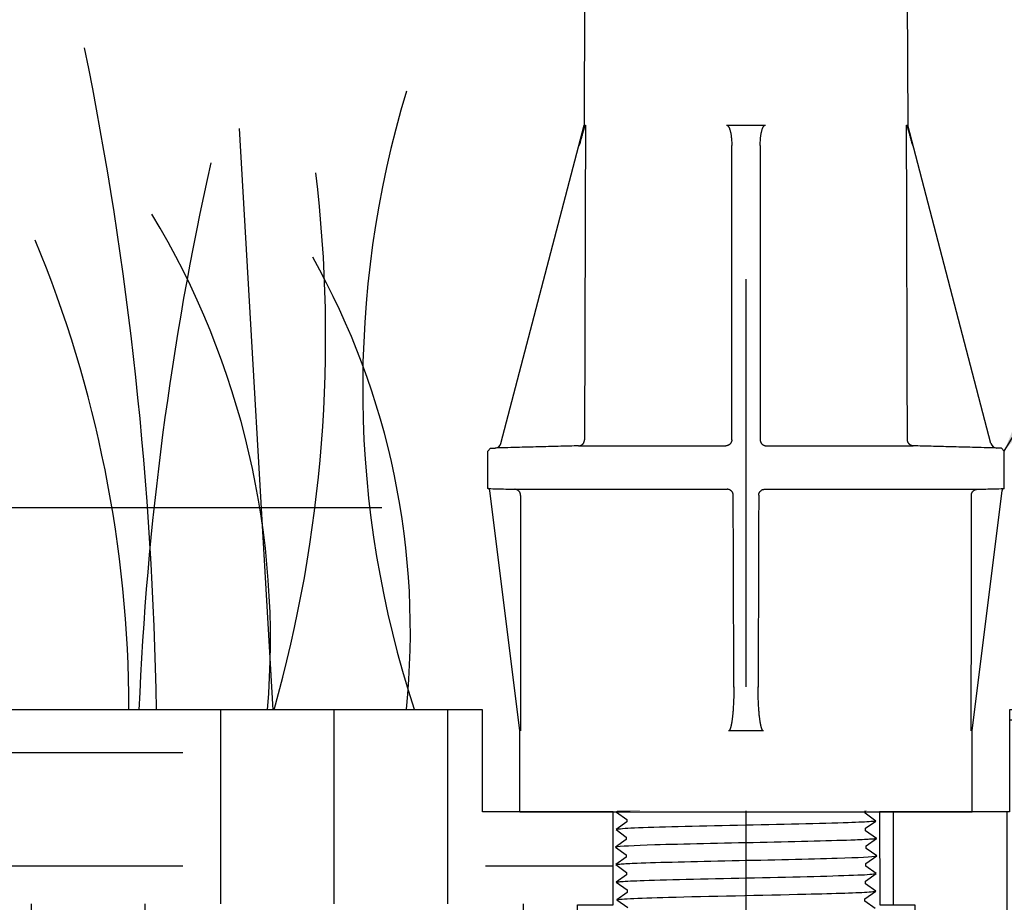
# Model space of a CAD drawing. Extents: x -2 to 172, y -7 to 20.
# Drawn here: x 36 to 38, y 16 to 18 of the extents above; entities that cross this region are included whole.
import ezdxf

# ---------------------------------------------------------------- set-up
doc = ezdxf.new("R2010")
doc.units = 0
doc.header["$MEASUREMENT"] = 0
for name, color, linetype in [('HI-DETL-FINE', 249, 'Continuous'), ('HI-DIMS', 1, 'Continuous'), ('HI-HTCH-FILL', 9, 'Continuous'), ('HI-PROD-FINE', 249, 'Continuous'), ('HI-PROD-OTLN', 3, 'Continuous'), ('HI-TEXT-STND', 2, 'Continuous')]:
    doc.layers.add(name, color=color, linetype=linetype)
doc.layers.add('HI-GRND', color=6, linetype='Continuous', lineweight=25)
doc.layers.add('REF', color=5, linetype='Continuous', plot=False)
doc.styles.add('HUNTER', font='ARIALN.TTF')
doc.dimstyles.new('HUNTER', dxfattribs={"dimtxt": 0.125, "dimasz": 0.1, "dimexe": 0.05, "dimexo": 0.05, "dimgap": 0.09, "dimtad": 0, "dimtoh": 1, "dimdec": 3, "dimzin": 3, "dimdsep": 46, "dimlunit": 4, "dimtxsty": 'HUNTER', "dimblk": 'ARCHTICK', "dimcen": 0.1, "dimclrd": 249, "dimclre": 249, "dimclrt": 1, "dimadec": 4, "dimazin": 2, "dimtfac": 1, "dimtdec": 3, "dimtofl": 0, "dimtmove": 2, "dimatfit": 0, "dimfxl": 1, "dimfrac": 2, "dimtolj": 1, "dimtzin": 0, "dimarcsym": 0})
doc.dimstyles.new('HUNTER-METRIC', dxfattribs={"dimtxt": 0.125, "dimasz": 0.1, "dimexe": 0.05, "dimexo": 0.05, "dimgap": 0.09, "dimtad": 0, "dimtoh": 1, "dimdec": 3, "dimzin": 3, "dimdsep": 46, "dimlunit": 4, "dimtxsty": 'HUNTER', "dimblk": 'ARCHTICK', "dimcen": 0.1, "dimclrd": 249, "dimclre": 249, "dimclrt": 1, "dimadec": 4, "dimazin": 2, "dimtfac": 1, "dimtdec": 3, "dimtofl": 0, "dimtmove": 2, "dimatfit": 0, "dimfxl": 1, "dimfrac": 2, "dimtolj": 1, "dimtzin": 0, "dimarcsym": 0})

# ---------------------------------------------------------------- blocks, each defined once
blk = doc.blocks.new('_ARCHTICK')
at = {"const_width": 0.15}
blk.add_lwpolyline([(-0.5, -0.5), (0.5, 0.5)], dxfattribs=at)
blk = doc.blocks.new('*D8')
at = {"layer": 'Defpoints', "color": 0, "transparency": 16777216}
for p in [(31.0991, 16.4797), (37.0998, 16.4797), (31.6975, 15.9797)]:
    blk.add_point(p, dxfattribs=at)
at = {"layer": 'HI-DIMS', "color": 249, "lineweight": -2, "transparency": 16777216}
for p, q in [((31.0991, 16.4797), (31.0991, 16.7797)), ((36.9498, 16.4797), (30.9491, 16.4797)), ((31.5475, 15.9797), (30.9491, 15.9797)), ((31.0991, 15.9797), (31.0991, 15.6797))]:
    blk.add_line(p, q, dxfattribs=at)
at = {"layer": 'HI-DIMS', "color": 249, "lineweight": -2, "transparency": 16777216, "xscale": 0.3, "yscale": 0.3, "zscale": 0.3}
for p, rotation in [((31.0991, 16.4797), 270), ((31.0991, 15.9797), 90)]:
    blk.add_blockref('_ARCHTICK', p, dxfattribs=dict(at, rotation=rotation))
at = {"layer": 'HI-DIMS', "color": 1, "transparency": 16777216, "insert": (31.106, 14.0017), "char_height": 0.375, "width": 1.800394, "attachment_point": 5, "style": 'HUNTER'}
blk.add_mtext('\\A1;1/2" [13MM] \\PABOVE FINISH GRADE', dxfattribs=at)

msp = doc.modelspace()

# ---------------------------------------------------------------- hatches: boundary and pattern name
at = {"layer": 'HI-HTCH-FILL'}
h = msp.add_hatch(dxfattribs=at)
h.set_pattern_fill('EARTH', color=256, scale=3)
h.set_pattern_definition([(0, (34.9565, 13.34235), (0.75, 0.75), [0.75, -0.75]), (0, (34.9565, 13.6236), (0.75, 0.75), [0.75, -0.75]), (0, (34.9565, 13.90485), (0.75, 0.75), [0.75, -0.75]), (90, (35.0503, 13.9986), (-0.75, 0.75), [0.75, -0.75]), (90, (35.3315, 13.9986), (-0.75, 0.75), [0.75, -0.75]), (90, (35.6128, 13.9986), (-0.75, 0.75), [0.75, -0.75])])
edge = h.paths.add_edge_path()
edge.add_line((37.1498, 15.9797), (34.9565, 15.9797))
edge.add_line((34.9565, 15.9797), (35.0547, 15.5519))
edge.add_line((35.0547, 15.5519), (35.529, 14.9307))
edge.add_line((35.529, 14.9307), (35.7444, 14.4219))
edge.add_line((35.7444, 14.4219), (35.8888, 14.0808))
edge.add_line((35.8888, 14.0808), (35.9715, 14.006))
edge.add_line((35.9715, 14.006), (36.2323, 13.7702))
edge.add_line((36.2323, 13.7702), (36.5359, 13.1655))
edge.add_line((36.5359, 13.1655), (37.0796, 11.6861))
edge.add_line((37.0796, 11.6861), (37.1534, 11.8581))
edge.add_line((37.1534, 11.8581), (37.364, 12.1678))
edge.add_line((37.364, 12.1678), (37.4421, 12.1147))
edge.add_line((37.4421, 12.1147), (37.4934, 12.1912))
edge.add_line((37.4934, 12.1912), (37.479, 13.4968))
edge.add_line((37.479, 13.4968), (37.4348, 13.4968))
edge.add_line((37.4348, 13.4968), (37.4348, 13.9768))
edge.add_arc((37.4348, 13.9953), 0.0185, 180, 270, ccw=False)
edge.add_line((37.4163, 13.9953), (37.4163, 14.9982))
edge.add_arc((37.4348, 14.9982), 0.0185, 90, 180, ccw=False)
edge.add_line((37.4348, 15.0168), (37.4348, 15.4968))
edge.add_line((37.4348, 15.4968), (37.5228, 15.4968))
edge.add_line((37.5228, 15.4968), (37.5236, 15.7267))
edge.add_line((37.5236, 15.7267), (37.1998, 15.7267))
edge.add_line((37.1998, 15.7267), (37.1998, 15.9797))
edge.add_line((37.1998, 15.9797), (37.1498, 15.9797))
h = msp.add_hatch(dxfattribs=at)
h.set_pattern_fill('EARTH', color=256, scale=3)
h.set_pattern_definition([(0, (37.3736, 9.20425), (0.75, 0.75), [0.75, -0.75]), (0, (37.3736, 9.4855), (0.75, 0.75), [0.75, -0.75]), (0, (37.3736, 9.76675), (0.75, 0.75), [0.75, -0.75]), (90, (37.4674, 9.8605), (-0.75, 0.75), [0.75, -0.75]), (90, (37.7486, 9.8605), (-0.75, 0.75), [0.75, -0.75]), (90, (38.0299, 9.8605), (-0.75, 0.75), [0.75, -0.75])])
edge = h.paths.add_edge_path()
edge.add_line((41.2015, 15.9797), (38.5048, 15.9797))
edge.add_line((38.5048, 15.9797), (38.5048, 15.7267))
edge.add_line((38.5048, 15.7267), (38.183, 15.7267))
edge.add_line((38.183, 15.7267), (38.184, 15.4968))
edge.add_line((38.184, 15.4968), (38.2703, 15.4968))
edge.add_line((38.2703, 15.4968), (38.2703, 15.0167))
edge.add_arc((38.2697, 14.9982), 0.0185, 0, 88.2173, ccw=False)
edge.add_line((38.2883, 14.9982), (38.2883, 13.9953))
edge.add_arc((38.2697, 13.9953), 0.0185, -87.2419, 0, ccw=False)
edge.add_line((38.2706, 13.9768), (38.2697, 13.4968))
edge.add_line((38.2697, 13.4968), (38.1922, 13.4968))
edge.add_line((38.1922, 13.4968), (38.1809, 12.4898))
edge.add_arc((37.8526, 12.2895), 0.3846, -80.9062, 31.3861, ccw=False)
edge.add_line((37.9134, 11.9098), (37.8601, 11.8304))
edge.add_line((37.8601, 11.8304), (37.9397, 11.7763))
edge.add_line((37.9397, 11.7763), (37.7121, 11.4416))
edge.add_line((37.7121, 11.4416), (37.6644, 11.3881))
edge.add_line((37.6644, 11.3881), (37.5963, 11.3347))
edge.add_line((37.5963, 11.3347), (37.2736, 10.7995))
edge.add_line((37.2736, 10.7995), (38.2327, 9.927))
edge.add_line((38.2327, 9.927), (39.6404, 10.2142))
edge.add_line((39.6404, 10.2142), (40.1052, 10.1945))
edge.add_line((40.1052, 10.1945), (40.3283, 10.6417))
edge.add_line((40.3283, 10.6417), (40.8671, 11.7215))
edge.add_line((40.8671, 11.7215), (41.1223, 12.3437))
edge.add_line((41.1223, 12.3437), (41.2015, 15.9797))
edge.add_line((41.2015, 15.9797), (41.2015, 15.9797))

# ---------------------------------------------------------------- linework, layer by layer
at = {"layer": 'HI-DETL-FINE'}
msp.add_line((36.5966, 17.4193), (36.68, 15.9793), dxfattribs=at)
for centre, radius, start, end in [((27.4481, 15.8377), 8.9447, 0.91324, 11.483), ((39.4443, 16.777), 2.5417, 163.2124, 198.2362), ((44.035, 15.6591), 7.6934, 167.42414, 177.61369), ((33.4069, 16.9038), 3.404, 344.2399, 6.8455), ((34.6351, 16.1529), 2.0391, 355.1272, 31.1262), ((33.2638, 15.9739), 3.0598, 0.1448, 22.4581), ((35.1311, 16.1751), 1.8897, 354.1247, 29.3135)]:
    msp.add_arc(centre, radius, start, end, dxfattribs=at)
at = {"layer": 'HI-GRND'}
msp.add_line((37.1498, 15.9797), (31.6975, 15.9797), dxfattribs=at)
at = {"layer": 'HI-PROD-FINE'}
for p, q in [((37.4516, 17.4274), (37.4545, 17.4274)), ((37.8039, 17.4274), (37.9006, 17.4274)), ((38.25, 17.4274), (38.2529, 17.4274)), ((37.2328, 16.6279), (37.2312, 16.6279)), ((37.4377, 16.6332), (37.8022, 16.6332)), ((37.9023, 16.6332), (38.2668, 16.6332)), ((37.2146, 16.5274), (37.213, 16.5274)), ((37.2793, 16.5257), (37.8057, 16.5257)), ((37.8988, 16.5257), (38.4252, 16.5257)), ((38.49, 16.5274), (38.4916, 16.5274))]:
    msp.add_line(p, q, dxfattribs=at)
for points, knots in [([(37.4399, 17.3769), (37.4404, 17.3789), (37.4414, 17.3826), (37.4428, 17.388), (37.4441, 17.3928), (37.4453, 17.3971), (37.4464, 17.401), (37.4474, 17.4046), (37.4482, 17.4078), (37.4491, 17.4106), (37.4498, 17.4132), (37.4505, 17.4155), (37.4511, 17.4176), (37.4516, 17.4194), (37.4521, 17.421), (37.4526, 17.4224), (37.453, 17.4236), (37.4533, 17.4247), (37.4536, 17.4255), (37.4539, 17.4262), (37.4541, 17.4268), (37.4543, 17.4271), (37.4544, 17.4273), (37.4545, 17.4274), (37.4545, 17.4274)], [0, 0, 0, 0, 0.0061032, 0.01160828, 0.01657783, 0.02106517, 0.02511654, 0.02877244, 0.0320685, 0.03503621, 0.03770347, 0.04009492, 0.04223231, 0.04413463, 0.04581816, 0.04729675, 0.04858212, 0.04968121, 0.05060324, 0.05134638, 0.0519123, 0.05231186, 0.05254738, 0.05265511, 0.05265511, 0.05265511, 0.05265511]), ([(37.4545, 17.4274), (37.4542, 17.2974), (37.4534, 17.0377), (37.4526, 16.778), (37.4522, 16.6482)], [0, 0, 0, 0, 0.3899006, 0.7792289, 0.7792289, 0.7792289, 0.7792289]), ([(37.8039, 17.4274), (37.8041, 17.4274), (37.8046, 17.4274), (37.8053, 17.4272), (37.806, 17.4268), (37.8068, 17.4263), (37.8075, 17.4256), (37.8083, 17.4247), (37.809, 17.4237), (37.8097, 17.4224), (37.8104, 17.421), (37.8111, 17.4194), (37.8118, 17.4176), (37.8125, 17.4155), (37.8131, 17.4132), (37.8138, 17.4106), (37.8144, 17.4078), (37.8149, 17.4046), (37.8155, 17.401), (37.816, 17.3971), (37.8164, 17.3928), (37.8168, 17.388), (37.817, 17.3826), (37.8171, 17.3789), (37.8171, 17.3769)], [0, 0, 0, 0, 0.00064276, 0.00137446, 0.00219847, 0.00310679, 0.0041259, 0.00526733, 0.00653814, 0.00795609, 0.00953371, 0.01128694, 0.01323258, 0.01538893, 0.01777633, 0.02041734, 0.02333705, 0.02656347, 0.03012801, 0.03406608, 0.03841792, 0.04322962, 0.04855462, 0.05445628, 0.05445628, 0.05445628, 0.05445628]), ([(37.8874, 17.3769), (37.8874, 17.3789), (37.8875, 17.3826), (37.8878, 17.388), (37.8881, 17.3928), (37.8885, 17.3971), (37.889, 17.401), (37.8896, 17.4046), (37.8901, 17.4078), (37.8908, 17.4106), (37.8914, 17.4132), (37.892, 17.4155), (37.8927, 17.4176), (37.8934, 17.4194), (37.8941, 17.421), (37.8948, 17.4224), (37.8955, 17.4237), (37.8962, 17.4247), (37.897, 17.4256), (37.8977, 17.4263), (37.8985, 17.4268), (37.8992, 17.4272), (37.8999, 17.4274), (37.9004, 17.4274), (37.9006, 17.4274)], [0, 0, 0, 0, 0.00590166, 0.01122666, 0.01603836, 0.0203902, 0.02432827, 0.02789281, 0.03111923, 0.03403893, 0.03667995, 0.03906735, 0.0412237, 0.04316933, 0.04492257, 0.04650018, 0.04791814, 0.04918894, 0.05033038, 0.05134949, 0.0522578, 0.05308182, 0.05381351, 0.05445628, 0.05445628, 0.05445628, 0.05445628]), ([(38.25, 17.4274), (38.25, 17.4274), (38.2501, 17.4273), (38.2502, 17.4271), (38.2504, 17.4268), (38.2506, 17.4262), (38.2509, 17.4255), (38.2512, 17.4247), (38.2515, 17.4236), (38.2519, 17.4224), (38.2524, 17.421), (38.2529, 17.4194), (38.2534, 17.4176), (38.254, 17.4155), (38.2547, 17.4132), (38.2555, 17.4106), (38.2563, 17.4078), (38.2572, 17.4046), (38.2581, 17.401), (38.2592, 17.3971), (38.2604, 17.3928), (38.2617, 17.388), (38.2631, 17.3826), (38.2641, 17.3789), (38.2646, 17.3769)], [0, 0, 0, 0, 0.00010772, 0.00034325, 0.00074281, 0.00130872, 0.00205187, 0.00297389, 0.00407298, 0.00535835, 0.00683695, 0.00852048, 0.01042279, 0.01256019, 0.01495164, 0.01761889, 0.02058661, 0.02388267, 0.02753857, 0.03158994, 0.03607727, 0.04104682, 0.0465519, 0.0526551, 0.0526551, 0.0526551, 0.0526551]), ([(38.2523, 16.6482), (38.2519, 16.778), (38.2511, 17.0377), (38.2504, 17.2974), (38.25, 17.4274)], [0, 0, 0, 0, 0.3893284, 0.7792289, 0.7792289, 0.7792289, 0.7792289]), ([(37.8172, 16.6482), (37.8171, 16.7696), (37.8171, 17.0125), (37.8171, 17.2554), (37.8171, 17.3769)], [0, 0, 0, 0, 0.3640858, 0.7286721, 0.7286721, 0.7286721, 0.7286721]), ([(37.8874, 17.3769), (37.8874, 17.2554), (37.8874, 17.0125), (37.8874, 16.7696), (37.8874, 16.6482)], [0, 0, 0, 0, 0.3645862, 0.7286721, 0.7286721, 0.7286721, 0.7286721]), ([(37.4377, 16.6332), (37.4383, 16.6333), (37.4395, 16.6334), (37.4412, 16.6337), (37.4429, 16.6343), (37.4445, 16.635), (37.446, 16.636), (37.4473, 16.6371), (37.4486, 16.6384), (37.4497, 16.6398), (37.4506, 16.6413), (37.4513, 16.643), (37.4518, 16.6447), (37.4521, 16.6464), (37.4522, 16.6476), (37.4522, 16.6482)], [0, 0, 0, 0, 0.0017651, 0.00353064, 0.00529694, 0.0070643, 0.00883293, 0.01060299, 0.01237456, 0.01414763, 0.0159221, 0.01769782, 0.01947451, 0.02125189, 0.0230289, 0.0230289, 0.0230289, 0.0230289]), ([(37.8172, 16.6482), (37.8172, 16.6476), (37.8171, 16.6464), (37.8168, 16.6446), (37.8162, 16.6429), (37.8155, 16.6413), (37.8145, 16.6397), (37.8134, 16.6383), (37.8121, 16.637), (37.8107, 16.6359), (37.8092, 16.6349), (37.8075, 16.6342), (37.8058, 16.6337), (37.804, 16.6333), (37.8028, 16.6332), (37.8022, 16.6332)], [0, 0, 0, 0, 0.00180531, 0.00361184, 0.00541863, 0.00722551, 0.00903251, 0.01083955, 0.01264662, 0.01445367, 0.01626067, 0.01806758, 0.01987439, 0.02168107, 0.0234876, 0.0234876, 0.0234876, 0.0234876]), ([(37.8874, 16.6482), (37.8874, 16.6476), (37.8874, 16.6464), (37.8878, 16.6446), (37.8883, 16.6429), (37.889, 16.6413), (37.89, 16.6397), (37.8911, 16.6383), (37.8924, 16.637), (37.8938, 16.6359), (37.8953, 16.6349), (37.897, 16.6342), (37.8987, 16.6337), (37.9005, 16.6333), (37.9017, 16.6332), (37.9023, 16.6332)], [0, 0, 0, 0, 0.00180531, 0.00361184, 0.00541863, 0.00722551, 0.00903251, 0.01083955, 0.01264662, 0.01445367, 0.01626067, 0.01806758, 0.01987439, 0.02168107, 0.0234876, 0.0234876, 0.0234876, 0.0234876]), ([(38.2668, 16.6332), (38.2662, 16.6333), (38.265, 16.6334), (38.2633, 16.6337), (38.2616, 16.6343), (38.26, 16.635), (38.2585, 16.636), (38.2572, 16.6371), (38.2559, 16.6384), (38.2548, 16.6398), (38.2539, 16.6413), (38.2532, 16.643), (38.2527, 16.6447), (38.2524, 16.6464), (38.2523, 16.6476), (38.2523, 16.6482)], [0, 0, 0, 0, 0.0017651, 0.00353064, 0.00529694, 0.0070643, 0.00883293, 0.01060299, 0.01237456, 0.01414763, 0.0159221, 0.01769782, 0.01947451, 0.02125189, 0.0230289, 0.0230289, 0.0230289, 0.0230289]), ([(37.4377, 16.6332), (37.4229, 16.6329), (37.3919, 16.6321), (37.3431, 16.6308), (37.2896, 16.6294), (37.2523, 16.6284), (37.2328, 16.6279)], [0, 0, 0, 0, 0.0443248, 0.0931623, 0.1463297, 0.2049581, 0.2049581, 0.2049581, 0.2049581]), ([(38.4717, 16.6279), (38.4522, 16.6284), (38.4149, 16.6294), (38.3614, 16.6308), (38.3126, 16.6321), (38.2816, 16.6329), (38.2668, 16.6332)], [0, 0, 0, 0, 0.0586345, 0.1118134, 0.1606489, 0.2049581, 0.2049581, 0.2049581, 0.2049581]), ([(37.2146, 16.5274), (37.2216, 16.5272), (37.2357, 16.5268), (37.2573, 16.5263), (37.2719, 16.5259), (37.2793, 16.5257)], [0, 0, 0, 0, 0.02100667, 0.04257933, 0.06476123, 0.06476123, 0.06476123, 0.06476123]), ([(37.2939, 16.5107), (37.2939, 16.5113), (37.2938, 16.5125), (37.2935, 16.5142), (37.2929, 16.516), (37.2922, 16.5176), (37.2913, 16.5191), (37.2902, 16.5205), (37.289, 16.5218), (37.2876, 16.5229), (37.2861, 16.5239), (37.2845, 16.5247), (37.2828, 16.5252), (37.2811, 16.5256), (37.2799, 16.5257), (37.2793, 16.5257)], [0, 0, 0, 0, 0.00178132, 0.00356249, 0.00534339, 0.0071239, 0.00890391, 0.01068336, 0.01246221, 0.01424045, 0.01601811, 0.01779527, 0.01957195, 0.02134832, 0.0231231, 0.0231231, 0.0231231, 0.0231231]), ([(37.8207, 16.5108), (37.8207, 16.5114), (37.8206, 16.5126), (37.8203, 16.5143), (37.8197, 16.5161), (37.819, 16.5177), (37.818, 16.5193), (37.8169, 16.5207), (37.8156, 16.522), (37.8142, 16.5231), (37.8127, 16.524), (37.811, 16.5248), (37.8093, 16.5253), (37.8075, 16.5256), (37.8063, 16.5257), (37.8057, 16.5257)], [0, 0, 0, 0, 0.00180383, 0.00360779, 0.00541189, 0.0072161, 0.00902039, 0.01082473, 0.01262909, 0.01443343, 0.01623772, 0.01804192, 0.01984602, 0.02164998, 0.02345381, 0.02345381, 0.02345381, 0.02345381]), ([(37.8838, 16.5108), (37.8838, 16.5114), (37.8839, 16.5126), (37.8842, 16.5143), (37.8848, 16.5161), (37.8855, 16.5177), (37.8865, 16.5193), (37.8876, 16.5207), (37.8889, 16.522), (37.8903, 16.5231), (37.8918, 16.524), (37.8935, 16.5248), (37.8952, 16.5253), (37.897, 16.5256), (37.8982, 16.5257), (37.8988, 16.5257)], [0, 0, 0, 0, 0.00180383, 0.00360779, 0.00541189, 0.0072161, 0.00902039, 0.01082473, 0.01262909, 0.01443343, 0.01623772, 0.01804192, 0.01984602, 0.02164998, 0.02345381, 0.02345381, 0.02345381, 0.02345381]), ([(38.4107, 16.5107), (38.4107, 16.5113), (38.4107, 16.5125), (38.411, 16.5142), (38.4116, 16.516), (38.4123, 16.5176), (38.4132, 16.5191), (38.4143, 16.5205), (38.4155, 16.5218), (38.4169, 16.5229), (38.4184, 16.5239), (38.42, 16.5247), (38.4217, 16.5252), (38.4234, 16.5256), (38.4246, 16.5257), (38.4252, 16.5257)], [0, 0, 0, 0, 0.00178132, 0.00356249, 0.00534339, 0.0071239, 0.00890391, 0.01068336, 0.01246221, 0.01424045, 0.01601811, 0.01779527, 0.01957195, 0.02134832, 0.0231231, 0.0231231, 0.0231231, 0.0231231]), ([(38.4252, 16.5257), (38.4322, 16.5259), (38.4464, 16.5263), (38.468, 16.5268), (38.4826, 16.5272), (38.49, 16.5274)], [0, 0, 0, 0, 0.02105375, 0.0426386, 0.06476123, 0.06476123, 0.06476123, 0.06476123]), ([(38.1743, 15.7043), (38.174, 15.7042), (38.1738, 15.7042), (38.1727, 15.704), (38.1718, 15.7038), (38.1686, 15.7034), (38.1657, 15.7031), (38.1504, 15.7019), (38.1311, 15.701), (38.0411, 15.6978), (37.9352, 15.6956), (37.7277, 15.6911), (37.6289, 15.6889), (37.552, 15.6857), (37.5364, 15.6845), (37.5303, 15.683)], [0.0239843, 0.0239843, 0.0239843, 0.0239843, 0.0296723, 0.0296723, 0.0494538, 0.0494538, 0.0890168, 0.0890168, 0.2121914, 0.2121914, 0.5207124, 0.5207124, 0.8292334, 0.8292334, 0.9674148, 0.9674148, 0.9674148, 0.9674148]), ([(38.1756, 15.6611), (38.1747, 15.6607), (38.1737, 15.6604), (38.1702, 15.6599), (38.1668, 15.6596), (38.1532, 15.6586), (38.1398, 15.6579), (38.0704, 15.6552), (37.9818, 15.6531), (37.793, 15.6491), (37.6948, 15.6471), (37.5733, 15.6434), (37.5389, 15.6417), (37.5289, 15.6395)], [0.0267266, 0.0267266, 0.0267266, 0.0267266, 0.046271, 0.046271, 0.092542, 0.092542, 0.1850839, 0.1850839, 0.4654742, 0.4654742, 0.7458644, 0.7458644, 0.9668165, 0.9668165, 0.9668165, 0.9668165]), ([(37.5296, 15.5963), (37.5305, 15.5966), (37.5315, 15.597), (37.535, 15.5975), (37.5384, 15.5978), (37.552, 15.5988), (37.5654, 15.5995), (37.6348, 15.6022), (37.7234, 15.6042), (37.9121, 15.6083), (38.0104, 15.6103), (38.1319, 15.614), (38.1663, 15.6157), (38.1763, 15.6179)], [0.0267266, 0.0267266, 0.0267266, 0.0267266, 0.046271, 0.046271, 0.092542, 0.092542, 0.1850839, 0.1850839, 0.4654742, 0.4654742, 0.7458644, 0.7458644, 0.9668165, 0.9668165, 0.9668165, 0.9668165]), ([(37.5309, 15.5531), (37.5312, 15.5531), (37.5314, 15.5532), (37.5325, 15.5534), (37.5334, 15.5536), (37.5366, 15.554), (37.5395, 15.5543), (37.5548, 15.5555), (37.5741, 15.5564), (37.6641, 15.5595), (37.7699, 15.5617), (37.9775, 15.5662), (38.0763, 15.5685), (38.1532, 15.5717), (38.1687, 15.5729), (38.1749, 15.5744)], [0.0239843, 0.0239843, 0.0239843, 0.0239843, 0.0296723, 0.0296723, 0.0494538, 0.0494538, 0.0890168, 0.0890168, 0.2121914, 0.2121914, 0.5207124, 0.5207124, 0.8292334, 0.8292334, 0.9674148, 0.9674148, 0.9674148, 0.9674148]), ([(37.5323, 15.5094), (37.5328, 15.5097), (37.5334, 15.5098), (37.5355, 15.5102), (37.5377, 15.5105), (37.5464, 15.5113), (37.5549, 15.5119), (37.5882, 15.5135), (37.6209, 15.5145), (37.7565, 15.5182), (37.8941, 15.5208), (38.074, 15.5252), (38.1316, 15.527), (38.1642, 15.5292), (38.1687, 15.5297), (38.1736, 15.5309)], [0.0255873, 0.0255873, 0.0255873, 0.0255873, 0.0369121, 0.0369121, 0.0738241, 0.0738241, 0.1476483, 0.1476483, 0.2952965, 0.2952965, 0.6524056, 0.6524056, 0.8993324, 0.8993324, 0.9662566, 0.9662566, 0.9662566, 0.9662566])]:
    msp.add_open_spline(points, degree=3, knots=knots, dxfattribs=at)
for points in [[(37.2939, 16.5107), (37.2939, 16.4459), (37.2939, 16.3163), (37.294, 16.1218), (37.294, 15.9922), (37.294, 15.9274)], [(38.4105, 15.9274), (38.4105, 15.9922), (38.4106, 16.1218), (38.4106, 16.3163), (38.4106, 16.4459), (38.4107, 16.5107)]]:
    msp.add_open_spline(points, degree=3, dxfattribs=at)
at = {"layer": 'HI-PROD-OTLN'}
for p, q in [((37.4571, 19.2577), (37.4516, 17.4274)), ((38.2474, 19.2577), (38.2529, 17.4274)), ((37.2453, 16.6391), (37.4516, 17.4274)), ((38.4592, 16.6391), (38.2529, 17.4274)), ((37.2123, 16.6204), (37.2193, 16.6276)), ((37.2123, 16.5274), (37.2123, 16.6204)), ((37.2193, 16.6276), (37.2312, 16.6279)), ((38.4853, 16.6276), (38.4733, 16.6279)), ((38.4923, 16.6204), (38.4853, 16.6276)), ((38.4923, 16.5274), (38.4923, 16.6204)), ((37.2923, 15.9274), (37.2178, 16.523)), ((38.4123, 15.9274), (38.4867, 16.523)), ((37.2923, 15.7267), (37.2923, 15.9274)), ((38.4123, 15.7267), (38.4123, 15.9274))]:
    msp.add_line(p, q, dxfattribs=at)
msp.add_lwpolyline([(37.213, 16.5274), (37.2123, 16.5274)], dxfattribs=at)
for centre, radius, start, end in [((37.2308, 16.6429), 0.015, 271.5, 345.3341), ((38.4737, 16.6429), 0.015, 194.6659, 268.5), ((37.2128, 16.5224), 0.005, 7.1266, 88.5), ((38.4917, 16.5224), 0.005, 91.5, 172.8734)]:
    msp.add_arc(centre, radius, start, end, dxfattribs=at)

# ---------------------------------------------------------------- dimensions: what is measured, and where the dimension line sits
at = {"layer": 'HI-DIMS'}
dim = msp.add_linear_dim(base=(31.0991, 16.4797), p1=(31.6975, 15.9797), p2=(37.0998, 16.4797), angle=90, text='<> \\PABOVE FINISH GRADE', dimstyle='HUNTER-METRIC', override={"dimscale": 3}, dxfattribs=at)
dim.commit()
dim.dimension.update_dxf_attribs({"geometry": '*D8', "text_midpoint": (31.106, 14.0017), "dimtype": 160})

# ---------------------------------------------------------------- leaders
at = {"layer": 'HI-TEXT-STND'}
msp.add_leader([(38.4923, 16.6204), (39.1602, 17.736), (39.1602, 18.4344)], dimstyle='HUNTER', override={"dimscale": 3, "dimasz": 0.125, "dimgap": 0.095, "dimclrd": 256}, dxfattribs=at)

# ---------------------------------------------------------------- next in the draw order: wipeouts: each hides what was drawn before it
msp.add_wipeout([(37.423, 16.288), (38.2815, 16.288), (38.2815, 15.7347), (37.423, 15.7347)])

# ---------------------------------------------------------------- next in the draw order: linework, layer by layer
at = {"layer": 'HI-PROD-FINE'}
msp.add_lwpolyline([(38.1722, 15.4875), (38.1467, 15.5057), (38.1467, 15.5119), (38.1736, 15.5309), (38.148, 15.5492), (38.148, 15.5553), (38.1749, 15.5744), (38.1494, 15.5927), (38.1494, 15.5988), (38.1763, 15.6179), (38.1501, 15.6367), (38.1501, 15.6367), (38.1501, 15.6428), (38.1756, 15.6611), (38.1487, 15.6802), (38.1487, 15.6863), (38.1743, 15.7043), (38.1474, 15.7236), (38.1474, 15.7298), (38.1729, 15.748), (38.146, 15.7671), (38.146, 15.7732), (38.1715, 15.7913), (38.1446, 15.8106), (38.1446, 15.8167), (38.1702, 15.8349), (38.1433, 15.8541), (38.1433, 15.8602), (38.1688, 15.8782), (38.1419, 15.8975), (38.1419, 15.9037), (38.1675, 15.9219), (38.1406, 15.941), (38.1406, 15.9472), (38.1498, 15.9526), (38.1338, 15.969), (37.5714, 15.969), (37.5412, 15.9388), (37.5639, 15.9256), (37.5639, 15.9194), (37.537, 15.9004), (37.5626, 15.8821), (37.5626, 15.876), (37.5357, 15.8569), (37.5612, 15.8386), (37.5612, 15.8325), (37.5343, 15.8134), (37.5599, 15.7951), (37.5599, 15.789), (37.533, 15.7699), (37.5585, 15.7516), (37.5585, 15.7455), (37.5316, 15.7265), (37.5572, 15.7082), (37.5572, 15.702), (37.5303, 15.683), (37.5558, 15.6647), (37.5558, 15.6586), (37.5289, 15.6395), (37.5551, 15.6207), (37.5551, 15.6207), (37.5551, 15.6146), (37.5296, 15.5963), (37.5565, 15.5772), (37.5565, 15.5711), (37.5309, 15.5531), (37.5578, 15.5337), (37.5578, 15.5276), (37.5323, 15.5094), (37.5592, 15.4903)], dxfattribs=at)
for points, knots in [([(38.1498, 15.9526), (38.1496, 15.9525), (38.1491, 15.9523), (38.1458, 15.9519), (38.1405, 15.9516), (38.133, 15.9512), (38.1235, 15.9508), (38.1122, 15.9504), (38.0989, 15.9501), (38.0839, 15.9497), (38.0673, 15.9493), (38.0491, 15.9489), (38.0294, 15.9486), (38.0083, 15.9482), (37.9863, 15.9478), (37.9633, 15.9474), (37.9393, 15.9471), (37.9146, 15.9467), (37.8896, 15.9463), (37.8643, 15.9459), (37.8386, 15.9456), (37.8129, 15.9452), (37.7877, 15.9448), (37.7629, 15.9444), (37.7385, 15.9441), (37.7148, 15.9437), (37.6922, 15.9433), (37.6706, 15.9429), (37.6502, 15.9426), (37.6311, 15.9422), (37.6137, 15.9418), (37.5978, 15.9414), (37.5837, 15.9411), (37.5714, 15.9407), (37.5612, 15.9403), (37.5529, 15.9399), (37.5467, 15.9396), (37.5428, 15.9392), (37.5412, 15.9388)], [0, 0, 0, 0, 0.020659, 0.046786, 0.073665, 0.100545, 0.126804, 0.153062, 0.180077, 0.207091, 0.233481, 0.259871, 0.28702, 0.314169, 0.34069, 0.367211, 0.394494, 0.421778, 0.44843, 0.475082, 0.5025, 0.529918, 0.556701, 0.583484, 0.611036, 0.638589, 0.665505, 0.69242, 0.72011, 0.747799, 0.774848, 0.801896, 0.829723, 0.857549, 0.88473, 0.911912, 0.939875, 1, 1, 1, 1]), ([(38.1675, 15.9219), (38.167, 15.9216), (38.1664, 15.9215), (38.1643, 15.921), (38.1621, 15.9208), (38.1536, 15.92), (38.1451, 15.9194), (38.1122, 15.9178), (38.08, 15.9167), (37.9458, 15.9131), (37.8093, 15.9105), (37.6318, 15.906), (37.5753, 15.9042), (37.5454, 15.902), (37.5416, 15.9015), (37.537, 15.9004)], [0.025823, 0.025823, 0.025823, 0.025823, 0.0369918, 0.0369918, 0.0739836, 0.0739836, 0.1479671, 0.1479671, 0.2959343, 0.2959343, 0.6554419, 0.6554419, 0.9053139, 0.9053139, 0.9661857, 0.9661857, 0.9661857, 0.9661857]), ([(38.1688, 15.8782), (38.1687, 15.8782), (38.1685, 15.8781), (38.1675, 15.8779), (38.1667, 15.8778), (38.1636, 15.8773), (38.161, 15.877), (38.147, 15.8759), (38.1295, 15.875), (38.046, 15.872), (37.946, 15.8698), (37.7456, 15.8654), (37.6477, 15.8632), (37.5617, 15.8599), (37.5424, 15.8586), (37.5357, 15.8569)], [0.0241904, 0.0241904, 0.0241904, 0.0241904, 0.0287035, 0.0287035, 0.0478392, 0.0478392, 0.0861106, 0.0861106, 0.2041699, 0.2041699, 0.5066578, 0.5066578, 0.8091457, 0.8091457, 0.966789, 0.966789, 0.966789, 0.966789]), ([(38.1702, 15.8349), (38.1697, 15.8347), (38.1692, 15.8345), (38.1672, 15.8341), (38.1651, 15.8339), (38.1569, 15.8331), (38.1488, 15.8325), (38.1172, 15.831), (38.0862, 15.8299), (37.9601, 15.8264), (37.8337, 15.824), (37.6526, 15.8197), (37.5889, 15.8179), (37.5468, 15.8154), (37.5398, 15.8148), (37.5343, 15.8134)], [0.0256589, 0.0256589, 0.0256589, 0.0256589, 0.03606, 0.03606, 0.0721199, 0.0721199, 0.1442398, 0.1442398, 0.2884796, 0.2884796, 0.6256792, 0.6256792, 0.8783272, 0.8783272, 0.9661505, 0.9661505, 0.9661505, 0.9661505]), ([(38.1715, 15.7913), (38.1713, 15.7912), (38.1711, 15.7912), (38.1701, 15.7909), (38.1692, 15.7908), (38.166, 15.7903), (38.1632, 15.79), (38.1484, 15.7889), (38.13, 15.788), (38.0479, 15.7851), (37.9555, 15.783), (37.7665, 15.7789), (37.6718, 15.7769), (37.5683, 15.7734), (37.5407, 15.7718), (37.533, 15.7699)], [0.0240831, 0.0240831, 0.0240831, 0.0240831, 0.0293984, 0.0293984, 0.0489974, 0.0489974, 0.0881952, 0.0881952, 0.2086036, 0.2086036, 0.4914247, 0.4914247, 0.7742458, 0.7742458, 0.9671633, 0.9671633, 0.9671633, 0.9671633]), ([(38.1729, 15.748), (38.1724, 15.7477), (38.1718, 15.7475), (38.1697, 15.7471), (38.1675, 15.7469), (38.1588, 15.746), (38.1502, 15.7455), (38.1169, 15.7439), (38.0843, 15.7428), (37.9487, 15.7392), (37.8111, 15.7366), (37.6312, 15.7322), (37.5735, 15.7304), (37.541, 15.7282), (37.5364, 15.7277), (37.5316, 15.7265)], [0.0255873, 0.0255873, 0.0255873, 0.0255873, 0.0369121, 0.0369121, 0.0738241, 0.0738241, 0.1476483, 0.1476483, 0.2952965, 0.2952965, 0.6524056, 0.6524056, 0.8993324, 0.8993324, 0.9662566, 0.9662566, 0.9662566, 0.9662566])]:
    msp.add_open_spline(points, degree=3, knots=knots, dxfattribs=at)
at = {"layer": 'REF'}
msp.add_lwpolyline([(37.8523, 17.0462), (37.8523, 13.7267)], dxfattribs=at)

# ---------------------------------------------------------------- next in the draw order: wipeouts: each hides what was drawn before it
msp.add_wipeout([(37.5035, 15.7297), (38.2168, 15.7297), (38.2168, 16.0358), (37.5035, 16.0358)])

# ---------------------------------------------------------------- next in the draw order: linework, layer by layer
at = {"layer": 'HI-PROD-FINE'}
msp.add_line((37.8957, 15.9274), (37.8088, 15.9274), dxfattribs=at)
for points in [[(37.8222, 16.0364), (37.822, 16.1155), (37.8215, 16.2736), (37.8209, 16.4317), (37.8207, 16.5108)], [(37.8838, 16.5108), (37.8836, 16.4317), (37.8831, 16.2736), (37.8825, 16.1155), (37.8823, 16.0364)]]:
    msp.add_open_spline(points, degree=3, dxfattribs=at)
for points, knots in [([(37.8222, 16.0364), (37.8222, 16.0331), (37.8222, 16.0268), (37.8221, 16.0178), (37.8219, 16.0095), (37.8216, 16.0019), (37.8213, 15.995), (37.8209, 15.9887), (37.8206, 15.9829), (37.8202, 15.9776), (37.8198, 15.9727), (37.8194, 15.9683), (37.819, 15.9642), (37.8186, 15.9605), (37.8181, 15.9571), (37.8177, 15.954), (37.8173, 15.9511), (37.8169, 15.9485), (37.8165, 15.9461), (37.816, 15.944), (37.8156, 15.942), (37.8152, 15.9402), (37.8148, 15.9385), (37.8144, 15.937), (37.814, 15.9356), (37.8136, 15.9344), (37.8133, 15.9333), (37.8129, 15.9323), (37.8125, 15.9314), (37.8121, 15.9306), (37.8117, 15.9298), (37.8113, 15.9292), (37.8109, 15.9287), (37.8105, 15.9282), (37.81, 15.9278), (37.8096, 15.9276), (37.8092, 15.9274), (37.8089, 15.9274), (37.8088, 15.9274)], [0, 0, 0, 0, 0.0098818, 0.0189055, 0.0271536, 0.034698, 0.0416024, 0.0479238, 0.0537132, 0.0590167, 0.0638759, 0.0683286, 0.072409, 0.0761483, 0.0795749, 0.0827148, 0.0855917, 0.0882272, 0.090641, 0.0928515, 0.094875, 0.0967269, 0.0984211, 0.0999704, 0.1013865, 0.102681, 0.1038621, 0.1049384, 0.1059213, 0.1068165, 0.1076311, 0.1083743, 0.109057, 0.1096764, 0.1102363, 0.110748, 0.1111953, 0.1115756, 0.1115756, 0.1115756, 0.1115756]), ([(37.8957, 15.9274), (37.8956, 15.9274), (37.8953, 15.9274), (37.8949, 15.9276), (37.8945, 15.9278), (37.894, 15.9282), (37.8936, 15.9287), (37.8932, 15.9292), (37.8928, 15.9298), (37.8924, 15.9306), (37.892, 15.9314), (37.8916, 15.9323), (37.8913, 15.9333), (37.8909, 15.9344), (37.8905, 15.9356), (37.8901, 15.937), (37.8897, 15.9385), (37.8893, 15.9402), (37.8889, 15.942), (37.8885, 15.944), (37.888, 15.9461), (37.8876, 15.9485), (37.8872, 15.9511), (37.8868, 15.954), (37.8864, 15.9571), (37.8859, 15.9605), (37.8855, 15.9642), (37.8851, 15.9683), (37.8847, 15.9727), (37.8843, 15.9776), (37.8839, 15.9829), (37.8836, 15.9887), (37.8832, 15.995), (37.8829, 16.0019), (37.8827, 16.0095), (37.8824, 16.0178), (37.8823, 16.0268), (37.8823, 16.0331), (37.8823, 16.0364)], [0, 0, 0, 0, 0.0003803, 0.0008276, 0.0013393, 0.0018991, 0.0025184, 0.0032011, 0.0039443, 0.0047588, 0.0056539, 0.0066368, 0.0077131, 0.0088941, 0.0101885, 0.0116046, 0.0131538, 0.0148479, 0.0166997, 0.0187232, 0.0209336, 0.0233474, 0.0259828, 0.0288596, 0.0319995, 0.0354261, 0.0391653, 0.0432457, 0.0476984, 0.0525576, 0.0578612, 0.0636507, 0.0699722, 0.0768767, 0.0844213, 0.0926696, 0.1016936, 0.1115756, 0.1115756, 0.1115756, 0.1115756])]:
    msp.add_open_spline(points, degree=3, knots=knots, dxfattribs=at)
at = {"layer": 'HI-PROD-OTLN'}
msp.add_line((37.2923, 15.7267), (38.4123, 15.7267), dxfattribs=at)
at = {"layer": 'REF'}
for points in [[(37.4934, 12.1912), (37.479, 13.4968), (37.4348, 13.4968), (37.4348, 13.9768, -0.414214), (37.4163, 13.9953), (37.4163, 14.9982, -0.414214), (37.4348, 15.0168), (37.4348, 15.4968), (37.5228, 15.4968), (37.5236, 15.7267), (37.1998, 15.7267), (37.1998, 15.9797), (37.1498, 15.9797), (34.9565, 15.9797), (35.0547, 15.5519), (35.529, 14.9307), (35.7444, 14.4219), (35.8888, 14.0808), (35.9715, 14.006), (36.2323, 13.7702), (36.5359, 13.1655)], [(41.1223, 12.3437), (41.2015, 15.9797), (41.2015, 15.9797), (38.5048, 15.9797), (38.5048, 15.7267), (38.183, 15.7267), (38.184, 15.4968), (38.2703, 15.4968), (38.2703, 15.0167, -0.40513), (38.2883, 14.9982), (38.2883, 13.9953, -0.400184), (38.2706, 13.9768), (38.2697, 13.4968), (38.1922, 13.4968), (38.1809, 12.4898, -0.533347)]]:
    msp.add_lwpolyline(points, format="xyb", dxfattribs=at)

doc.saveas('drawing.dxf')
